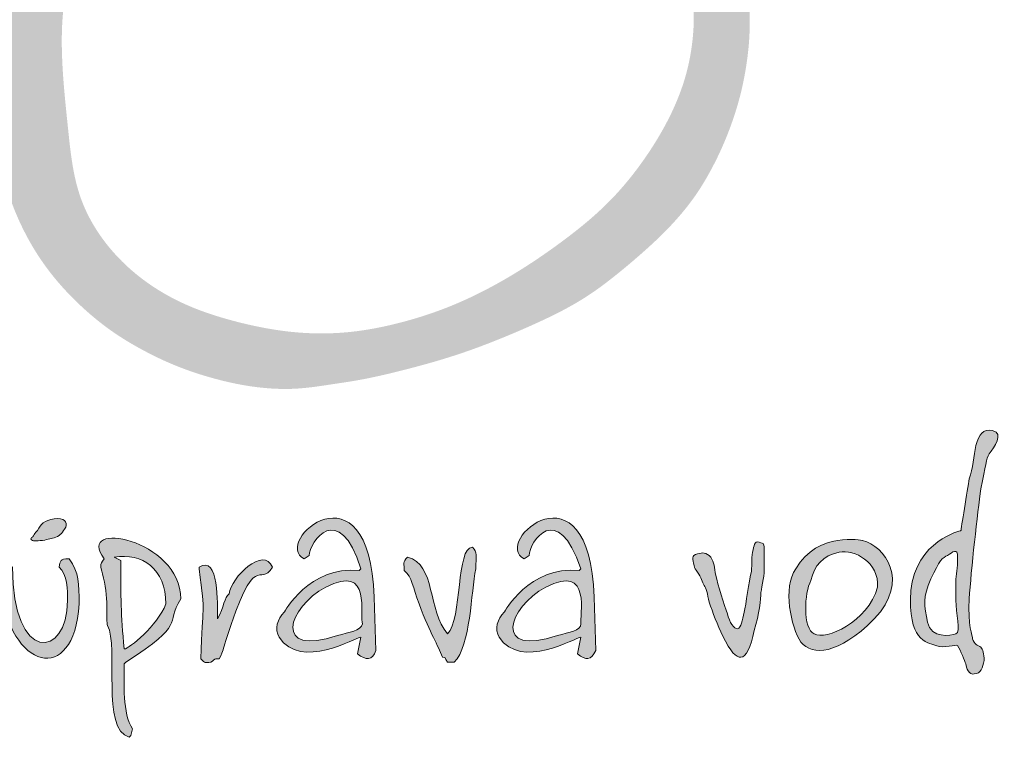
# Model space of a CAD drawing. Units: millimetres. Extents: x 38853 to 58435, y -29584 to -6311.
# Drawn here: x 48004 to 48213, y -14729 to -14577 of the extents above; entities that cross this region are included whole.
import ezdxf

# ---------------------------------------------------------------- set-up
doc = ezdxf.new("R2010")
doc.units = ezdxf.units.MM
doc.layers.get('0').update_dxf_attribs({"plot": 0})
doc.layers.add('#_AS_Tabulky_tenká', color=254, linetype='Continuous', lineweight=0)
doc.layers.add('2', color=172, linetype='Continuous')

# ---------------------------------------------------------------- blocks, each defined once
blk = doc.blocks.new('logo_CZ_full')
at = {"lineweight": 0}
h = blk.add_hatch(color=5, dxfattribs=at)
h.set_gradient(color1=(0, 0, 255), color2=(0, 0, 255), rotation=184)
edge = h.paths.add_edge_path()
edge.add_spline(control_points=[(119.557, -8.645), (119.557, -8.645), (117.842, -9.026), (117.652, -10.931)], knot_values=[0, 0, 0, 0, 1, 1, 1, 1], degree=3, periodic=0)
edge.add_spline(control_points=[(117.652, -10.931), (117.525, -12.836), (118.223, -12.899), (118.604, -13.026)], knot_values=[1, 1, 1, 1, 2, 2, 2, 2], degree=3, periodic=0)
edge.add_spline(control_points=[(118.604, -13.026), (118.922, -13.153), (119.366, -12.963), (119.43, -13.026)], knot_values=[2, 2, 2, 2, 3, 3, 3, 3], degree=3, periodic=0)
edge.add_spline(control_points=[(119.43, -13.026), (119.557, -13.217), (119.684, -13.598), (119.747, -13.725)], knot_values=[3, 3, 3, 3, 4, 4, 4, 4], degree=3, periodic=0)
edge.add_spline(control_points=[(119.747, -13.725), (119.747, -13.852), (119.874, -14.169), (120.065, -14.106)], knot_values=[4, 4, 4, 4, 5, 5, 5, 5], degree=3, periodic=0)
edge.add_spline(control_points=[(120.065, -14.106), (120.319, -14.106), (120.382, -13.852), (120.446, -13.598)], knot_values=[5, 5, 5, 5, 6, 6, 6, 6], degree=3, periodic=0)
edge.add_spline(control_points=[(120.446, -13.598), (120.446, -13.344), (120.382, -13.153), (120.319, -13.09)], knot_values=[6, 6, 6, 6, 7, 7, 7, 7], degree=3, periodic=0)
edge.add_spline(control_points=[(120.319, -13.09), (120.192, -13.026), (120.065, -12.963), (120.001, -12.772)], knot_values=[7, 7, 7, 7, 8, 8, 8, 8], degree=3, periodic=0)
edge.add_spline(control_points=[(120.001, -12.772), (120.001, -12.645), (119.811, -12.264), (119.874, -11.248)], knot_values=[8, 8, 8, 8, 9, 9, 9, 9], degree=3, periodic=0)
edge.add_spline(control_points=[(119.874, -11.248), (119.938, -10.169), (120.192, -7.946), (120.319, -7.057)], knot_values=[9, 9, 9, 9, 10, 10, 10, 10], degree=3, periodic=0)
edge.add_spline(control_points=[(120.319, -7.057), (120.509, -6.168), (120.509, -5.914), (120.636, -5.724)], knot_values=[10, 10, 10, 10, 11, 11, 11, 11], degree=3, periodic=0)
edge.add_spline(control_points=[(120.636, -5.724), (120.827, -5.47), (121.208, -4.962), (120.763, -4.835)], knot_values=[11, 11, 11, 11, 12, 12, 12, 12], degree=3, periodic=0)
edge.add_spline(control_points=[(120.763, -4.835), (120.382, -4.771), (120.255, -4.962), (120.128, -5.406)], knot_values=[12, 12, 12, 12, 13, 13, 13, 13], degree=3, periodic=0)
edge.add_spline(control_points=[(120.128, -5.406), (120.065, -5.787), (120.001, -6.295), (119.874, -6.676)], knot_values=[13, 13, 13, 13, 14, 14, 14, 14], degree=3, periodic=0)
edge.add_spline(control_points=[(119.874, -6.676), (119.811, -7.057), (119.557, -8.645), (119.557, -8.645)], knot_values=[14, 14, 14, 14, 15, 15, 15, 15], degree=3, periodic=0)
edge = h.paths.add_edge_path(flags=16)
edge.add_spline(control_points=[(119.366, -11.312), (119.366, -11.756), (119.557, -12.518), (119.366, -12.582)], knot_values=[0, 0, 0, 0, 1, 1, 1, 1], degree=3, periodic=0)
edge.add_spline(control_points=[(119.366, -12.582), (119.176, -12.645), (118.414, -12.772), (118.287, -12.137)], knot_values=[1, 1, 1, 1, 2, 2, 2, 2], degree=3, periodic=0)
edge.add_spline(control_points=[(118.287, -12.137), (118.16, -11.502), (118.096, -11.185), (118.414, -10.486)], knot_values=[2, 2, 2, 2, 3, 3, 3, 3], degree=3, periodic=0)
edge.add_spline(control_points=[(118.414, -10.486), (118.731, -9.788), (118.858, -9.661), (119.049, -9.597)], knot_values=[3, 3, 3, 3, 4, 4, 4, 4], degree=3, periodic=0)
edge.add_spline(control_points=[(119.049, -9.597), (119.239, -9.47), (119.43, -9.28), (119.43, -9.661)], knot_values=[4, 4, 4, 4, 5, 5, 5, 5], degree=3, periodic=0)
edge.add_spline(control_points=[(119.43, -9.661), (119.43, -10.105), (119.366, -10.296), (119.366, -10.613)], knot_values=[5, 5, 5, 5, 6, 6, 6, 6], degree=3, periodic=0)
edge.add_spline(control_points=[(119.366, -10.613), (119.366, -10.994), (119.366, -11.312), (119.366, -11.312)], knot_values=[6, 6, 6, 6, 7, 7, 7, 7], degree=3, periodic=0)
h = blk.add_hatch(color=5, dxfattribs=at)
h.set_gradient(color1=(0, 0, 255), color2=(0, 0, 255), rotation=184)
edge = h.paths.add_edge_path()
edge.add_spline(control_points=[(96.57, -13.344), (96.887, -13.598), (97.141, -13.598), (97.268, -13.217)], knot_values=[0, 0, 0, 0, 1, 1, 1, 1], degree=3, periodic=0)
edge.add_spline(control_points=[(97.268, -13.217), (97.268, -13.217), (97.205, -11.185), (97.205, -11.185)], knot_values=[9, 9, 9, 9, 10, 10, 10, 10], degree=3, periodic=0)
edge.add_spline(control_points=[(97.205, -11.185), (97.014, -5.851), (93.268, -9.089), (94.538, -9.724)], knot_values=[8, 8, 8, 8, 9, 9, 9, 9], degree=3, periodic=0)
edge.add_spline(control_points=[(94.538, -9.724), (94.538, -9.724), (94.728, -9.597), (94.728, -9.597)], knot_values=[7, 7, 7, 7, 8, 8, 8, 8], degree=3, periodic=0)
edge.add_spline(control_points=[(94.728, -9.597), (94.728, -9.089), (95.871, -7.438), (96.697, -10.105)], knot_values=[6, 6, 6, 6, 7, 7, 7, 7], degree=3, periodic=0)
edge.add_spline(control_points=[(96.697, -10.105), (96.697, -10.105), (96.633, -10.169), (96.633, -10.169)], knot_values=[5, 5, 5, 5, 6, 6, 6, 6], degree=3, periodic=0)
edge.add_spline(control_points=[(96.633, -10.169), (94.728, -9.978), (93.776, -11.756), (93.776, -11.756)], knot_values=[4, 4, 4, 4, 5, 5, 5, 5], degree=3, periodic=0)
edge.add_spline(control_points=[(93.776, -11.756), (93.522, -12.01), (93.395, -12.391), (93.585, -12.709)], knot_values=[3, 3, 3, 3, 4, 4, 4, 4], degree=3, periodic=0)
edge.add_spline(control_points=[(93.585, -12.709), (94.411, -13.979), (96.506, -12.709), (96.697, -12.709)], knot_values=[2, 2, 2, 2, 3, 3, 3, 3], degree=3, periodic=0)
edge.add_spline(control_points=[(96.697, -12.709), (96.697, -12.709), (96.57, -13.344), (96.57, -13.344)], knot_values=[1, 1, 1, 1, 2, 2, 2, 2], degree=3, periodic=0)
edge = h.paths.add_edge_path(flags=16)
edge.add_spline(control_points=[(95.363, -10.804), (97.141, -9.851), (96.633, -11.947), (96.76, -12.201)], knot_values=[0, 0, 0, 0, 1, 1, 1, 1], degree=3, periodic=0)
edge.add_spline(control_points=[(96.76, -12.201), (96.697, -12.455), (96.252, -12.518), (95.808, -12.645)], knot_values=[2, 2, 2, 2, 3, 3, 3, 3], degree=3, periodic=0)
edge.add_spline(control_points=[(95.808, -12.645), (93.331, -13.471), (93.903, -11.566), (95.363, -10.804)], knot_values=[1, 1, 1, 1, 2, 2, 2, 2], degree=3, periodic=0)
h = blk.add_hatch(color=5, dxfattribs=at)
h.set_gradient(color1=(0, 0, 255), color2=(0, 0, 255), rotation=184)
edge = h.paths.add_edge_path()
edge.add_spline(control_points=[(104.952, -13.344), (105.269, -13.598), (105.46, -13.598), (105.65, -13.217)], knot_values=[0, 0, 0, 0, 1, 1, 1, 1], degree=3, periodic=0)
edge.add_spline(control_points=[(105.65, -13.217), (105.65, -13.217), (105.587, -11.185), (105.587, -11.185)], knot_values=[9, 9, 9, 9, 10, 10, 10, 10], degree=3, periodic=0)
edge.add_spline(control_points=[(105.587, -11.185), (105.396, -5.851), (101.65, -9.089), (102.92, -9.724)], knot_values=[8, 8, 8, 8, 9, 9, 9, 9], degree=3, periodic=0)
edge.add_spline(control_points=[(102.92, -9.724), (102.92, -9.724), (103.11, -9.597), (103.11, -9.597)], knot_values=[7, 7, 7, 7, 8, 8, 8, 8], degree=3, periodic=0)
edge.add_spline(control_points=[(103.11, -9.597), (103.11, -9.089), (104.19, -7.438), (105.079, -10.105)], knot_values=[6, 6, 6, 6, 7, 7, 7, 7], degree=3, periodic=0)
edge.add_spline(control_points=[(105.079, -10.105), (105.079, -10.105), (105.015, -10.169), (105.015, -10.169)], knot_values=[5, 5, 5, 5, 6, 6, 6, 6], degree=3, periodic=0)
edge.add_spline(control_points=[(105.015, -10.169), (103.11, -9.978), (102.158, -11.756), (102.158, -11.756)], knot_values=[4, 4, 4, 4, 5, 5, 5, 5], degree=3, periodic=0)
edge.add_spline(control_points=[(102.158, -11.756), (101.904, -12.01), (101.777, -12.391), (101.967, -12.709)], knot_values=[3, 3, 3, 3, 4, 4, 4, 4], degree=3, periodic=0)
edge.add_spline(control_points=[(101.967, -12.709), (102.793, -13.979), (104.888, -12.709), (105.079, -12.709)], knot_values=[2, 2, 2, 2, 3, 3, 3, 3], degree=3, periodic=0)
edge.add_spline(control_points=[(105.079, -12.709), (105.079, -12.709), (104.952, -13.344), (104.952, -13.344)], knot_values=[1, 1, 1, 1, 2, 2, 2, 2], degree=3, periodic=0)
edge = h.paths.add_edge_path(flags=16)
edge.add_spline(control_points=[(103.745, -10.804), (105.523, -9.851), (105.015, -11.947), (105.079, -12.201)], knot_values=[0, 0, 0, 0, 1, 1, 1, 1], degree=3, periodic=0)
edge.add_spline(control_points=[(105.079, -12.201), (105.079, -12.455), (104.634, -12.518), (104.19, -12.645)], knot_values=[2, 2, 2, 2, 3, 3, 3, 3], degree=3, periodic=0)
edge.add_spline(control_points=[(104.19, -12.645), (101.713, -13.471), (102.285, -11.566), (103.745, -10.804)], knot_values=[1, 1, 1, 1, 2, 2, 2, 2], degree=3, periodic=0)
h = blk.add_hatch(color=5, dxfattribs=at)
h.set_gradient(color1=(0, 0, 255), color2=(0, 0, 255), rotation=184)
edge = h.paths.add_edge_path()
edge.add_spline(control_points=[(84.378, -8.645), (84.187, -8.835), (84.251, -8.835), (84.187, -8.899)], knot_values=[0, 0, 0, 0, 1, 1, 1, 1], degree=3, periodic=0)
edge.add_spline(control_points=[(84.187, -8.899), (84.187, -8.899), (84.124, -8.899), (84.124, -8.962)], knot_values=[6, 6, 6, 6, 7, 7, 7, 7], degree=3, periodic=0)
edge.add_spline(control_points=[(84.124, -8.962), (84.187, -9.089), (84.314, -9.026), (84.568, -9.026)], knot_values=[5, 5, 5, 5, 6, 6, 6, 6], degree=3, periodic=0)
edge.add_spline(control_points=[(84.568, -9.026), (84.822, -8.962), (84.886, -8.962), (85.076, -8.899)], knot_values=[4, 4, 4, 4, 5, 5, 5, 5], degree=3, periodic=0)
edge.add_spline(control_points=[(85.076, -8.899), (85.267, -8.835), (85.33, -8.708), (85.457, -8.518)], knot_values=[3, 3, 3, 3, 4, 4, 4, 4], degree=3, periodic=0)
edge.add_spline(control_points=[(85.457, -8.518), (85.521, -8.327), (85.394, -8.137), (85.013, -8.2)], knot_values=[2, 2, 2, 2, 3, 3, 3, 3], degree=3, periodic=0)
edge.add_spline(control_points=[(85.013, -8.2), (84.632, -8.264), (84.505, -8.391), (84.378, -8.645)], knot_values=[1, 1, 1, 1, 2, 2, 2, 2], degree=3, periodic=0)
h = blk.add_hatch(color=5, dxfattribs=at)
h.set_gradient(color1=(0, 0, 255), color2=(0, 0, 255), rotation=184)
edge = h.paths.add_edge_path()
edge.add_spline(control_points=[(87.743, -13.661), (90.093, -12.137), (89.204, -12.264), (89.839, -11.248)], knot_values=[0, 0, 0, 0, 1, 1, 1, 1], degree=3, periodic=0)
edge.add_spline(control_points=[(89.839, -11.248), (89.839, -8.962), (85.775, -8.2), (86.918, -9.724)], knot_values=[8, 8, 8, 8, 9, 9, 9, 9], degree=3, periodic=0)
edge.add_spline(control_points=[(86.918, -9.724), (86.727, -9.978), (86.791, -9.978), (86.854, -10.296)], knot_values=[7, 7, 7, 7, 8, 8, 8, 8], degree=3, periodic=0)
edge.add_spline(control_points=[(86.854, -10.296), (87.108, -11.121), (86.981, -12.074), (87.045, -12.264)], knot_values=[6, 6, 6, 6, 7, 7, 7, 7], degree=3, periodic=0)
edge.add_spline(control_points=[(87.045, -12.264), (87.489, -13.09), (86.791, -16.201), (87.87, -16.519)], knot_values=[5, 5, 5, 5, 6, 6, 6, 6], degree=3, periodic=0)
edge.add_spline(control_points=[(87.87, -16.519), (87.87, -16.519), (87.934, -16.455), (87.934, -16.455)], knot_values=[4, 4, 4, 4, 5, 5, 5, 5], degree=3, periodic=0)
edge.add_spline(control_points=[(87.934, -16.455), (87.934, -16.455), (87.997, -16.201), (87.997, -16.201)], knot_values=[3, 3, 3, 3, 4, 4, 4, 4], degree=3, periodic=0)
edge.add_spline(control_points=[(87.997, -16.201), (87.616, -15.63), (87.68, -14.423), (87.68, -13.725)], knot_values=[2, 2, 2, 2, 3, 3, 3, 3], degree=3, periodic=0)
edge.add_spline(control_points=[(87.68, -13.725), (87.68, -13.725), (87.743, -13.661), (87.743, -13.661)], knot_values=[1, 1, 1, 1, 2, 2, 2, 2], degree=3, periodic=0)
edge = h.paths.add_edge_path(flags=16)
edge.add_spline(control_points=[(87.299, -9.661), (88.378, -9.47), (89.267, -10.105), (89.267, -11.439)], knot_values=[0, 0, 0, 0, 1, 1, 1, 1], degree=3, periodic=0)
edge.add_spline(control_points=[(89.267, -11.439), (88.95, -12.264), (87.87, -13.153), (87.68, -13.153)], knot_values=[3, 3, 3, 3, 4, 4, 4, 4], degree=3, periodic=0)
edge.add_spline(control_points=[(87.68, -13.153), (87.553, -11.82), (87.553, -11.185), (87.553, -9.788)], knot_values=[2, 2, 2, 2, 3, 3, 3, 3], degree=3, periodic=0)
edge.add_spline(control_points=[(87.553, -9.788), (87.553, -9.788), (87.299, -9.661), (87.299, -9.661)], knot_values=[1, 1, 1, 1, 2, 2, 2, 2], degree=3, periodic=0)
h = blk.add_hatch(color=5, dxfattribs=at)
h.set_gradient(color1=(0, 0, 255), color2=(0, 0, 255), rotation=184)
edge = h.paths.add_edge_path()
edge.add_spline(control_points=[(116.255, -12.01), (117.652, -10.55), (116.636, -9.216), (115.81, -9.026)], knot_values=[0, 0, 0, 0, 1, 1, 1, 1], degree=3, periodic=0)
edge.add_spline(control_points=[(115.81, -9.026), (115.81, -9.026), (114.096, -8.645), (113.27, -10.105)], knot_values=[3, 3, 3, 3, 4, 4, 4, 4], degree=3, periodic=0)
edge.add_spline(control_points=[(113.27, -10.105), (112.762, -10.804), (113.08, -12.328), (113.461, -12.899)], knot_values=[2, 2, 2, 2, 3, 3, 3, 3], degree=3, periodic=0)
edge.add_spline(control_points=[(113.461, -12.899), (113.905, -13.407), (114.858, -13.407), (116.255, -12.01)], knot_values=[1, 1, 1, 1, 2, 2, 2, 2], degree=3, periodic=0)
edge = h.paths.add_edge_path(flags=16)
edge.add_spline(control_points=[(114.921, -9.47), (115.493, -9.343), (116.445, -9.851), (116.382, -10.804)], knot_values=[0, 0, 0, 0, 1, 1, 1, 1], degree=3, periodic=0)
edge.add_spline(control_points=[(116.382, -10.804), (116.001, -12.137), (114.413, -12.836), (113.969, -12.582)], knot_values=[1, 1, 1, 1, 2, 2, 2, 2], degree=3, periodic=0)
edge.add_spline(control_points=[(113.969, -12.582), (113.524, -12.391), (113.588, -10.994), (113.842, -10.55)], knot_values=[2, 2, 2, 2, 3, 3, 3, 3], degree=3, periodic=0)
edge.add_spline(control_points=[(113.842, -10.55), (113.969, -9.978), (114.286, -9.597), (114.921, -9.47)], knot_values=[3, 3, 3, 3, 4, 4, 4, 4], degree=3, periodic=0)
h = blk.add_hatch(color=5, dxfattribs=at)
h.set_gradient(color1=(0, 0, 255), color2=(0, 0, 255), rotation=184)
edge = h.paths.add_edge_path()
edge.add_spline(control_points=[(91.553, -12.836), (92.696, -9.216), (92.823, -10.867), (93.331, -10.042)], knot_values=[0, 0, 0, 0, 1, 1, 1, 1], degree=3, periodic=0)
edge.add_spline(control_points=[(93.331, -10.042), (93.014, -9.216), (91.744, -10.423), (91.68, -11.058)], knot_values=[9, 9, 9, 9, 10, 10, 10, 10], degree=3, periodic=0)
edge.add_spline(control_points=[(91.68, -11.058), (91.49, -11.185), (91.49, -11.566), (91.236, -12.01)], knot_values=[8, 8, 8, 8, 9, 9, 9, 9], degree=3, periodic=0)
edge.add_spline(control_points=[(91.236, -12.01), (91.236, -12.01), (91.236, -11.947), (91.236, -11.947)], knot_values=[7, 7, 7, 7, 8, 8, 8, 8], degree=3, periodic=0)
edge.add_spline(control_points=[(91.236, -11.947), (91.236, -11.502), (91.299, -9.534), (90.537, -10.042)], knot_values=[6, 6, 6, 6, 7, 7, 7, 7], degree=3, periodic=0)
edge.add_spline(control_points=[(90.537, -10.042), (90.537, -10.042), (90.537, -10.105), (90.537, -10.105)], knot_values=[5, 5, 5, 5, 6, 6, 6, 6], degree=3, periodic=0)
edge.add_spline(control_points=[(90.537, -10.105), (90.791, -12.01), (90.664, -11.312), (90.601, -13.534)], knot_values=[4, 4, 4, 4, 5, 5, 5, 5], degree=3, periodic=0)
edge.add_spline(control_points=[(90.601, -13.534), (90.791, -13.725), (90.728, -13.661), (90.982, -13.661)], knot_values=[3, 3, 3, 3, 4, 4, 4, 4], degree=3, periodic=0)
edge.add_spline(control_points=[(90.982, -13.661), (91.172, -13.534), (91.045, -13.534), (91.299, -13.534)], knot_values=[2, 2, 2, 2, 3, 3, 3, 3], degree=3, periodic=0)
edge.add_spline(control_points=[(91.299, -13.534), (91.49, -13.153), (91.426, -13.217), (91.553, -12.836)], knot_values=[1, 1, 1, 1, 2, 2, 2, 2], degree=3, periodic=0)
h = blk.add_hatch(color=5, dxfattribs=at)
h.set_gradient(color1=(0, 0, 255), color2=(0, 0, 255), rotation=184)
edge = h.paths.add_edge_path()
edge.add_spline(control_points=[(100.253, -13.661), (100.888, -13.026), (100.888, -10.994), (101.078, -10.105)], knot_values=[0, 0, 0, 0, 1, 1, 1, 1], degree=3, periodic=0)
edge.add_spline(control_points=[(101.078, -10.105), (101.078, -9.597), (101.142, -9.47), (100.951, -9.28)], knot_values=[8, 8, 8, 8, 9, 9, 9, 9], degree=3, periodic=0)
edge.add_spline(control_points=[(100.951, -9.28), (100.316, -9.28), (100.57, -12.01), (99.999, -12.582)], knot_values=[7, 7, 7, 7, 8, 8, 8, 8], degree=3, periodic=0)
edge.add_spline(control_points=[(99.999, -12.582), (99.237, -11.693), (99.554, -9.915), (98.475, -9.661)], knot_values=[6, 6, 6, 6, 7, 7, 7, 7], degree=3, periodic=0)
edge.add_spline(control_points=[(98.475, -9.661), (98.284, -9.851), (98.348, -9.915), (98.348, -10.169)], knot_values=[5, 5, 5, 5, 6, 6, 6, 6], degree=3, periodic=0)
edge.add_spline(control_points=[(98.348, -10.169), (98.665, -10.423), (98.665, -10.804), (98.919, -11.439)], knot_values=[4, 4, 4, 4, 5, 5, 5, 5], degree=3, periodic=0)
edge.add_spline(control_points=[(98.919, -11.439), (99.364, -12.645), (99.618, -12.963), (99.808, -13.471)], knot_values=[3, 3, 3, 3, 4, 4, 4, 4], degree=3, periodic=0)
edge.add_spline(control_points=[(99.808, -13.471), (99.935, -13.471), (99.872, -13.471), (99.999, -13.661)], knot_values=[2, 2, 2, 2, 3, 3, 3, 3], degree=3, periodic=0)
edge.add_spline(control_points=[(99.999, -13.661), (99.999, -13.661), (100.253, -13.661), (100.253, -13.661)], knot_values=[1, 1, 1, 1, 2, 2, 2, 2], degree=3, periodic=0)
h = blk.add_hatch(color=5, dxfattribs=at)
h.set_gradient(color1=(0, 0, 255), color2=(0, 0, 255), rotation=184)
edge = h.paths.add_edge_path()
edge.add_spline(control_points=[(111.683, -12.455), (111.873, -11.82), (111.937, -11.248), (111.937, -10.994)], knot_values=[0, 0, 0, 0, 1, 1, 1, 1], degree=3, periodic=0)
edge.add_spline(control_points=[(111.937, -10.994), (111.937, -10.994), (112.064, -10.359), (112.064, -10.169)], knot_values=[18, 18, 18, 18, 19, 19, 19, 19], degree=3, periodic=0)
edge.add_spline(control_points=[(112.064, -10.169), (112.064, -10.042), (112.064, -9.851), (112.064, -9.47)], knot_values=[17, 17, 17, 17, 18, 18, 18, 18], degree=3, periodic=0)
edge.add_spline(control_points=[(112.064, -9.47), (112.064, -9.089), (112.064, -9.153), (111.873, -9.089)], knot_values=[16, 16, 16, 16, 17, 17, 17, 17], degree=3, periodic=0)
edge.add_spline(control_points=[(111.873, -9.089), (111.683, -9.026), (111.683, -9.216), (111.619, -9.47)], knot_values=[15, 15, 15, 15, 16, 16, 16, 16], degree=3, periodic=0)
edge.add_spline(control_points=[(111.619, -9.47), (111.556, -9.724), (111.619, -10.042), (111.556, -10.296)], knot_values=[14, 14, 14, 14, 15, 15, 15, 15], degree=3, periodic=0)
edge.add_spline(control_points=[(111.556, -10.296), (111.492, -10.486), (111.365, -11.502), (111.302, -11.756)], knot_values=[13, 13, 13, 13, 14, 14, 14, 14], degree=3, periodic=0)
edge.add_spline(control_points=[(111.302, -11.756), (111.238, -12.074), (111.175, -12.328), (111.048, -12.391)], knot_values=[12, 12, 12, 12, 13, 13, 13, 13], degree=3, periodic=0)
edge.add_spline(control_points=[(111.048, -12.391), (110.921, -12.391), (110.73, -12.137), (110.667, -11.82)], knot_values=[11, 11, 11, 11, 12, 12, 12, 12], degree=3, periodic=0)
edge.add_spline(control_points=[(110.667, -11.82), (110.54, -11.502), (110.286, -10.677), (110.222, -10.359)], knot_values=[10, 10, 10, 10, 11, 11, 11, 11], degree=3, periodic=0)
edge.add_spline(control_points=[(110.222, -10.359), (110.159, -10.042), (110.159, -9.851), (110.032, -9.661)], knot_values=[9, 9, 9, 9, 10, 10, 10, 10], degree=3, periodic=0)
edge.add_spline(control_points=[(110.032, -9.661), (109.841, -9.47), (109.714, -9.47), (109.524, -9.534)], knot_values=[8, 8, 8, 8, 9, 9, 9, 9], degree=3, periodic=0)
edge.add_spline(control_points=[(109.524, -9.534), (109.27, -9.597), (109.333, -9.724), (109.397, -9.978)], knot_values=[7, 7, 7, 7, 8, 8, 8, 8], degree=3, periodic=0)
edge.add_spline(control_points=[(109.397, -9.978), (109.397, -10.105), (109.46, -10.105), (109.524, -10.232)], knot_values=[6, 6, 6, 6, 7, 7, 7, 7], degree=3, periodic=0)
edge.add_spline(control_points=[(109.524, -10.232), (109.651, -10.423), (109.714, -10.613), (109.778, -10.74)], knot_values=[5, 5, 5, 5, 6, 6, 6, 6], degree=3, periodic=0)
edge.add_spline(control_points=[(109.778, -10.74), (109.841, -10.804), (109.905, -11.058), (109.968, -11.375)], knot_values=[4, 4, 4, 4, 5, 5, 5, 5], degree=3, periodic=0)
edge.add_spline(control_points=[(109.968, -11.375), (110.095, -11.756), (110.286, -12.264), (110.476, -12.645)], knot_values=[3, 3, 3, 3, 4, 4, 4, 4], degree=3, periodic=0)
edge.add_spline(control_points=[(110.476, -12.645), (110.794, -13.28), (110.984, -13.471), (111.175, -13.471)], knot_values=[2, 2, 2, 2, 3, 3, 3, 3], degree=3, periodic=0)
edge.add_spline(control_points=[(111.175, -13.471), (111.365, -13.471), (111.556, -13.09), (111.683, -12.455)], knot_values=[1, 1, 1, 1, 2, 2, 2, 2], degree=3, periodic=0)
h = blk.add_hatch(color=5, dxfattribs=at)
h.set_gradient(color1=(0, 0, 255), color2=(0, 0, 255), rotation=184)
edge = h.paths.add_edge_path()
edge.add_spline(control_points=[(82.981, -10.804), (83.298, -13.915), (85.775, -14.614), (85.965, -11.439)], knot_values=[0, 0, 0, 0, 1, 1, 1, 1], degree=3, periodic=0)
edge.add_spline(control_points=[(85.965, -11.439), (85.965, -10.677), (85.965, -10.232), (85.584, -9.724)], knot_values=[6, 6, 6, 6, 7, 7, 7, 7], degree=3, periodic=0)
edge.add_spline(control_points=[(85.584, -9.724), (85.203, -9.724), (85.267, -9.788), (85.203, -10.042)], knot_values=[5, 5, 5, 5, 6, 6, 6, 6], degree=3, periodic=0)
edge.add_spline(control_points=[(85.203, -10.042), (85.521, -10.296), (85.521, -10.931), (85.521, -11.312)], knot_values=[4, 4, 4, 4, 5, 5, 5, 5], degree=3, periodic=0)
edge.add_spline(control_points=[(85.521, -11.312), (85.521, -13.534), (83.425, -13.725), (83.425, -10.042)], knot_values=[3, 3, 3, 3, 4, 4, 4, 4], degree=3, periodic=0)
edge.add_spline(control_points=[(83.425, -10.042), (82.917, -9.661), (82.854, -9.915), (82.727, -10.296)], knot_values=[2, 2, 2, 2, 3, 3, 3, 3], degree=3, periodic=0)
edge.add_spline(control_points=[(82.727, -10.296), (82.917, -10.423), (82.917, -10.486), (82.981, -10.804)], knot_values=[1, 1, 1, 1, 2, 2, 2, 2], degree=3, periodic=0)
at = {"layer": '2', "lineweight": 0}
h = blk.add_hatch(color=256, dxfattribs=at)
edge = h.paths.add_edge_path()
edge.add_spline(control_points=[(93.315, 20.056), (93.275, 20.048), (93.087, 20.009), (92.778, 19.962), (92.343, 20.084), (92.007, 20.402), (91.623, 20.712), (91.009, 21.04), (90.172, 21.341), (88.979, 21.181), (87.508, 20.796), (86.447, 19.651), (85.87, 18.826), (85.68, 18.554)], knot_values=[0, 0, 0, 0, 0.121958, 0.5777, 0.919899, 1.435928, 1.939781, 2.399755, 3.522417, 4.524755, 5.961485, 7.995571, 8.9954, 8.9954, 8.9954, 8.9954], degree=3, periodic=0)
edge.add_spline(control_points=[(85.68, 18.554), (85.61, 18.508), (85.453, 18.221), (85.159, 17.806), (84.913, 17.31), (84.605, 16.718), (84.39, 16.212), (83.934, 15.454), (83.573, 14.72), (83.411, 14.227), (83.209, 13.62), (83.092, 13.038), (82.842, 11.807), (82.762, 10.517), (82.618, 9.458), (82.699, 8.052), (82.708, 6.845), (82.95, 5.65), (83.094, 4.608), (83.546, 3.427), (84.069, 2.334), (84.773, 1.206), (85.89, -0.005), (87.223, -1.112), (88.331, -1.76), (89.735, -2.435), (90.838, -2.8), (92.429, -3.178), (94.077, -3.337), (95.33, -3.112), (96.887, -2.884), (98.498, -2.504), (100.716, -1.881), (103.466, -0.75), (105.094, 0.075), (106.501, 1.139), (107.263, 1.784), (108.362, 2.786), (109.216, 3.702), (110.159, 5.261), (110.75, 6.556), (111.214, 8.069), (111.44, 9.357), (111.533, 10.489), (111.5, 11.701), (111.328, 12.923), (110.984, 14.381), (109.982, 16.146), (108.826, 17.72), (107.503, 18.859), (106.164, 19.748), (104.842, 20.285), (103.563, 20.55), (102.344, 20.876), (101.581, 20.978), (100.42, 21.166), (99.436, 21.086), (98.42, 21.073), (97.634, 21.02), (97.001, 20.92), (96.518, 20.906), (96.04, 20.903), (95.289, 20.649), (94.513, 20.394), (93.801, 20.214), (93.481, 20.11), (93.315, 20.056)], knot_values=[0, 0, 0, 0, 0.247083, 0.494166, 0.782223, 1.099418, 1.502623, 1.980917, 2.543831, 3.106745, 3.389682, 4.29164, 5.149525, 6.007411, 7.314162, 7.849637, 9.875011, 10.583106, 11.650673, 12.54677, 12.775462, 14.17155, 15.642785, 16.565971, 18.040155, 18.659846, 20.36367, 20.983918, 22.913888, 24.630916, 24.824052, 26.699862, 28.819254, 31.073966, 33.665711, 34.342204, 35.919523, 36.243043, 38.360432, 38.985726, 40.649279, 41.875016, 42.944701, 43.873411, 44.78668, 45.138302, 46.573867, 48.110046, 49.776489, 51.700703, 52.166119, 53.654868, 54.912101, 55.264668, 56.105345, 57.395705, 58.701947, 58.917954, 59.882175, 60.846395, 60.956258, 61.624556, 62.292853, 62.86813, 63.227469, 63.74778, 63.74778, 63.74778, 63.74778], degree=3, periodic=0)
edge = h.paths.add_edge_path(flags=16)
edge.add_spline(control_points=[(93.994, 18.709), (94.225, 18.761), (95.113, 18.958), (96.743, 18.937), (98.984, 19.176), (100.956, 18.927), (103.255, 18.563), (105.675, 17.324), (107.793, 15.408), (108.942, 13.384), (109.327, 12.023), (109.401, 10.837), (109.33, 9.86), (109.136, 8.812), (108.644, 7.372), (107.685, 5.671), (106.213, 3.823), (104.356, 2.316), (102.361, 0.971), (100.288, -0.09), (98.208, -0.769), (96.283, -1.139), (94.157, -1.161), (92.067, -0.768), (89.738, -0.017), (87.535, 1.408), (85.829, 3.821), (85.55, 6.627), (85.284, 9.096), (85.298, 11.384), (85.846, 13.49), (86.334, 15.062), (86.946, 15.731), (87.039, 15.832)], knot_values=[0, 0, 0, 0, 0.710874, 2.722182, 4.858846, 7.455516, 8.650837, 11.823926, 15.436554, 17.053051, 18.749567, 19.626694, 20.607054, 21.678918, 22.81668, 25.157942, 27.498509, 29.859167, 32.300081, 34.710863, 36.815742, 38.846718, 40.565848, 43.161896, 45.191003, 47.878925, 50.910723, 53.666092, 56.190555, 58.404156, 60.450556, 62.750682, 63.160763, 63.160763, 63.160763, 63.160763], degree=3, periodic=0)
edge.add_spline(control_points=[(87.039, 15.832), (87.154, 15.91), (87.402, 16.08), (87.987, 16.197), (88.647, 16.287), (89.45, 16.405), (89.951, 16.921), (90.385, 17.303), (90.787, 17.43), (91.133, 17.363), (91.583, 17.211), (92.042, 16.996), (92.524, 16.973), (92.867, 17.028), (93.161, 17.252), (93.419, 17.629), (93.486, 18.035), (93.563, 18.349), (93.639, 18.478), (93.777, 18.61), (93.9, 18.666), (93.994, 18.709)], knot_values=[0, 0, 0, 0, 0.413556, 0.895035, 1.756599, 2.44767, 3.244262, 3.836896, 4.172801, 4.461143, 4.874912, 5.606014, 5.949519, 6.313273, 6.618206, 7.031294, 7.654281, 7.831313, 7.99825, 8.09354, 8.399952, 8.399952, 8.399952, 8.399952], degree=3, periodic=0)
for points, knots in [([(119.557, -8.645), (119.557, -8.645), (117.842, -9.026), (117.652, -10.931), (117.525, -12.836), (118.223, -12.899), (118.604, -13.026), (118.922, -13.153), (119.366, -12.963), (119.43, -13.026), (119.557, -13.217), (119.684, -13.598), (119.747, -13.725), (119.747, -13.852), (119.874, -14.169), (120.065, -14.106), (120.319, -14.106), (120.382, -13.852), (120.446, -13.598), (120.446, -13.344), (120.382, -13.153), (120.319, -13.09), (120.192, -13.026), (120.065, -12.963), (120.001, -12.772), (120.001, -12.645), (119.811, -12.264), (119.874, -11.248), (119.938, -10.169), (120.192, -7.946), (120.319, -7.057), (120.509, -6.168), (120.509, -5.914), (120.636, -5.724), (120.827, -5.47), (121.208, -4.962), (120.763, -4.835), (120.382, -4.771), (120.255, -4.962), (120.128, -5.406), (120.065, -5.787), (120.001, -6.295), (119.874, -6.676), (119.811, -7.057), (119.557, -8.645), (119.557, -8.645), (119.557, -8.645), (119.557, -8.645), (119.557, -8.645)], [0, 0, 0, 0, 1, 1, 1, 2, 2, 2, 3, 3, 3, 4, 4, 4, 5, 5, 5, 6, 6, 6, 7, 7, 7, 8, 8, 8, 9, 9, 9, 10, 10, 10, 11, 11, 11, 12, 12, 12, 13, 13, 13, 14, 14, 14, 15, 15, 15, 16, 16, 16, 16]), ([(97.268, -13.217), (97.141, -13.598), (96.887, -13.598), (96.57, -13.344), (96.57, -13.344), (96.697, -12.709), (96.697, -12.709), (96.506, -12.709), (94.411, -13.979), (93.585, -12.709), (93.395, -12.391), (93.522, -12.01), (93.776, -11.756), (93.776, -11.756), (94.728, -9.978), (96.633, -10.169), (96.633, -10.169), (96.697, -10.105), (96.697, -10.105), (95.871, -7.438), (94.728, -9.089), (94.728, -9.597), (94.728, -9.597), (94.538, -9.724), (94.538, -9.724), (93.268, -9.089), (97.014, -5.851), (97.205, -11.185), (97.205, -11.185), (97.268, -13.217), (97.268, -13.217)], [0, 0, 0, 0, 1, 1, 1, 2, 2, 2, 3, 3, 3, 4, 4, 4, 5, 5, 5, 6, 6, 6, 7, 7, 7, 8, 8, 8, 9, 9, 9, 10, 10, 10, 10]), ([(105.65, -13.217), (105.46, -13.598), (105.269, -13.598), (104.952, -13.344), (104.952, -13.344), (105.079, -12.709), (105.079, -12.709), (104.888, -12.709), (102.793, -13.979), (101.967, -12.709), (101.777, -12.391), (101.904, -12.01), (102.158, -11.756), (102.158, -11.756), (103.11, -9.978), (105.015, -10.169), (105.015, -10.169), (105.079, -10.105), (105.079, -10.105), (104.19, -7.438), (103.11, -9.089), (103.11, -9.597), (103.11, -9.597), (102.92, -9.724), (102.92, -9.724), (101.65, -9.089), (105.396, -5.851), (105.587, -11.185), (105.587, -11.185), (105.65, -13.217), (105.65, -13.217)], [0, 0, 0, 0, 1, 1, 1, 2, 2, 2, 3, 3, 3, 4, 4, 4, 5, 5, 5, 6, 6, 6, 7, 7, 7, 8, 8, 8, 9, 9, 9, 10, 10, 10, 10]), ([(84.187, -8.899), (84.251, -8.835), (84.187, -8.835), (84.378, -8.645), (84.505, -8.391), (84.632, -8.264), (85.013, -8.2), (85.394, -8.137), (85.521, -8.327), (85.457, -8.518), (85.33, -8.708), (85.267, -8.835), (85.076, -8.899), (84.886, -8.962), (84.822, -8.962), (84.568, -9.026), (84.314, -9.026), (84.187, -9.089), (84.124, -8.962), (84.124, -8.899), (84.187, -8.899), (84.187, -8.899)], [0, 0, 0, 0, 1, 1, 1, 2, 2, 2, 3, 3, 3, 4, 4, 4, 5, 5, 5, 6, 6, 6, 7, 7, 7, 7]), ([(89.839, -11.248), (89.204, -12.264), (90.093, -12.137), (87.743, -13.661), (87.743, -13.661), (87.68, -13.725), (87.68, -13.725), (87.68, -14.423), (87.616, -15.63), (87.997, -16.201), (87.997, -16.201), (87.934, -16.455), (87.934, -16.455), (87.934, -16.455), (87.87, -16.519), (87.87, -16.519), (86.791, -16.201), (87.489, -13.09), (87.045, -12.264), (86.981, -12.074), (87.108, -11.121), (86.854, -10.296), (86.791, -9.978), (86.727, -9.978), (86.918, -9.724), (85.775, -8.2), (89.839, -8.962), (89.839, -11.248), (89.839, -11.248), (89.839, -11.248), (89.839, -11.248)], [0, 0, 0, 0, 1, 1, 1, 2, 2, 2, 3, 3, 3, 4, 4, 4, 5, 5, 5, 6, 6, 6, 7, 7, 7, 8, 8, 8, 9, 9, 9, 10, 10, 10, 10]), ([(115.81, -9.026), (116.636, -9.216), (117.652, -10.55), (116.255, -12.01), (114.858, -13.407), (113.905, -13.407), (113.461, -12.899), (113.08, -12.328), (112.762, -10.804), (113.27, -10.105), (114.096, -8.645), (115.81, -9.026), (115.81, -9.026), (115.81, -9.026), (115.81, -9.026), (115.81, -9.026)], [0, 0, 0, 0, 1, 1, 1, 2, 2, 2, 3, 3, 3, 4, 4, 4, 5, 5, 5, 5]), ([(93.331, -10.042), (92.823, -10.867), (92.696, -9.216), (91.553, -12.836), (91.426, -13.217), (91.49, -13.153), (91.299, -13.534), (91.045, -13.534), (91.172, -13.534), (90.982, -13.661), (90.728, -13.661), (90.791, -13.725), (90.601, -13.534), (90.664, -11.312), (90.791, -12.01), (90.537, -10.105), (90.537, -10.105), (90.537, -10.042), (90.537, -10.042), (91.299, -9.534), (91.236, -11.502), (91.236, -11.947), (91.236, -11.947), (91.236, -12.01), (91.236, -12.01), (91.49, -11.566), (91.49, -11.185), (91.68, -11.058), (91.744, -10.423), (93.014, -9.216), (93.331, -10.042), (93.331, -10.042), (93.331, -10.042), (93.331, -10.042)], [0, 0, 0, 0, 1, 1, 1, 2, 2, 2, 3, 3, 3, 4, 4, 4, 5, 5, 5, 6, 6, 6, 7, 7, 7, 8, 8, 8, 9, 9, 9, 10, 10, 10, 11, 11, 11, 11]), ([(101.078, -10.105), (100.888, -10.994), (100.888, -13.026), (100.253, -13.661), (100.253, -13.661), (99.999, -13.661), (99.999, -13.661), (99.872, -13.471), (99.935, -13.471), (99.808, -13.471), (99.618, -12.963), (99.364, -12.645), (98.919, -11.439), (98.665, -10.804), (98.665, -10.423), (98.348, -10.169), (98.348, -9.915), (98.284, -9.851), (98.475, -9.661), (99.554, -9.915), (99.237, -11.693), (99.999, -12.582), (100.57, -12.01), (100.316, -9.28), (100.951, -9.28), (101.142, -9.47), (101.078, -9.597), (101.078, -10.105)], [0, 0, 0, 0, 1, 1, 1, 2, 2, 2, 3, 3, 3, 4, 4, 4, 5, 5, 5, 6, 6, 6, 7, 7, 7, 8, 8, 8, 9, 9, 9, 9]), ([(111.937, -10.994), (111.937, -11.248), (111.873, -11.82), (111.683, -12.455), (111.556, -13.09), (111.365, -13.471), (111.175, -13.471), (110.984, -13.471), (110.794, -13.28), (110.476, -12.645), (110.286, -12.264), (110.095, -11.756), (109.968, -11.375), (109.905, -11.058), (109.841, -10.804), (109.778, -10.74), (109.714, -10.613), (109.651, -10.423), (109.524, -10.232), (109.46, -10.105), (109.397, -10.105), (109.397, -9.978), (109.333, -9.724), (109.27, -9.597), (109.524, -9.534), (109.714, -9.47), (109.841, -9.47), (110.032, -9.661), (110.159, -9.851), (110.159, -10.042), (110.222, -10.359), (110.286, -10.677), (110.54, -11.502), (110.667, -11.82), (110.73, -12.137), (110.921, -12.391), (111.048, -12.391), (111.175, -12.328), (111.238, -12.074), (111.302, -11.756), (111.365, -11.502), (111.492, -10.486), (111.556, -10.296), (111.619, -10.042), (111.556, -9.724), (111.619, -9.47), (111.683, -9.216), (111.683, -9.026), (111.873, -9.089), (112.064, -9.153), (112.064, -9.089), (112.064, -9.47), (112.064, -9.851), (112.064, -10.042), (112.064, -10.169), (112.064, -10.359), (111.937, -10.994), (111.937, -10.994)], [0, 0, 0, 0, 1, 1, 1, 2, 2, 2, 3, 3, 3, 4, 4, 4, 5, 5, 5, 6, 6, 6, 7, 7, 7, 8, 8, 8, 9, 9, 9, 10, 10, 10, 11, 11, 11, 12, 12, 12, 13, 13, 13, 14, 14, 14, 15, 15, 15, 16, 16, 16, 17, 17, 17, 18, 18, 18, 19, 19, 19, 19]), ([(114.921, -9.47), (115.493, -9.343), (116.445, -9.851), (116.382, -10.804), (116.001, -12.137), (114.413, -12.836), (113.969, -12.582), (113.524, -12.391), (113.588, -10.994), (113.842, -10.55), (113.969, -9.978), (114.286, -9.597), (114.921, -9.47)], [0, 0, 0, 0, 1, 1, 1, 2, 2, 2, 3, 3, 3, 4, 4, 4, 4]), ([(119.366, -11.312), (119.366, -11.756), (119.557, -12.518), (119.366, -12.582), (119.176, -12.645), (118.414, -12.772), (118.287, -12.137), (118.16, -11.502), (118.096, -11.185), (118.414, -10.486), (118.731, -9.788), (118.858, -9.661), (119.049, -9.597), (119.239, -9.47), (119.43, -9.28), (119.43, -9.661), (119.43, -10.105), (119.366, -10.296), (119.366, -10.613), (119.366, -10.994), (119.366, -11.312), (119.366, -11.312)], [0, 0, 0, 0, 1, 1, 1, 2, 2, 2, 3, 3, 3, 4, 4, 4, 5, 5, 5, 6, 6, 6, 7, 7, 7, 7]), ([(85.965, -11.439), (85.775, -14.614), (83.298, -13.915), (82.981, -10.804), (82.917, -10.486), (82.917, -10.423), (82.727, -10.296), (82.854, -9.915), (82.917, -9.661), (83.425, -10.042), (83.425, -13.725), (85.521, -13.534), (85.521, -11.312), (85.521, -10.931), (85.521, -10.296), (85.203, -10.042), (85.267, -9.788), (85.203, -9.724), (85.584, -9.724), (85.965, -10.232), (85.965, -10.677), (85.965, -11.439), (85.965, -11.439), (85.965, -11.439), (85.965, -11.439)], [0, 0, 0, 0, 1, 1, 1, 2, 2, 2, 3, 3, 3, 4, 4, 4, 5, 5, 5, 6, 6, 6, 7, 7, 7, 8, 8, 8, 8]), ([(89.267, -11.439), (89.267, -10.105), (88.378, -9.47), (87.299, -9.661), (87.299, -9.661), (87.553, -9.788), (87.553, -9.788), (87.553, -11.185), (87.553, -11.82), (87.68, -13.153), (87.87, -13.153), (88.95, -12.264), (89.267, -11.439), (89.267, -11.439), (89.267, -11.439), (89.267, -11.439)], [0, 0, 0, 0, 1, 1, 1, 2, 2, 2, 3, 3, 3, 4, 4, 4, 5, 5, 5, 5]), ([(96.76, -12.201), (96.633, -11.947), (97.141, -9.851), (95.363, -10.804), (93.903, -11.566), (93.331, -13.471), (95.808, -12.645), (96.252, -12.518), (96.697, -12.455), (96.76, -12.201)], [0, 0, 0, 0, 1, 1, 1, 2, 2, 2, 3, 3, 3, 3]), ([(105.079, -12.201), (105.015, -11.947), (105.523, -9.851), (103.745, -10.804), (102.285, -11.566), (101.713, -13.471), (104.19, -12.645), (104.634, -12.518), (105.079, -12.455), (105.079, -12.201)], [0, 0, 0, 0, 1, 1, 1, 2, 2, 2, 3, 3, 3, 3])]:
    blk.add_open_spline(points, degree=3, knots=knots, dxfattribs=at)
blk = doc.blocks.new('30D006C')
at = {"color": 1, "xscale": 0.2894853154763687, "yscale": 0.2894853154763687, "zscale": 0.2894853154763687}
blk.add_blockref('logo_CZ_full', (-20.378, -2.473), dxfattribs=at)
blk = doc.blocks.new('2B20054')
at = {"layer": '#_AS_Tabulky_tenká', "lineweight": 0, "xscale": 0.8754608863288956, "yscale": 0.8754608863288956, "zscale": 0.8754608863288956}
blk.add_blockref('30D006C', (-22.5, 31.5), dxfattribs=at)

msp = doc.modelspace()

# ---------------------------------------------------------------- block references
at = {"layer": '#_AS_Tabulky_tenká', "ltscale": 50, "xscale": 22.00000000000004, "yscale": 22.00000000000004, "zscale": 22.00000000000004}
msp.add_blockref('2B20054', (48424.97, -15282.49), dxfattribs=at)

doc.saveas('drawing.dxf')
